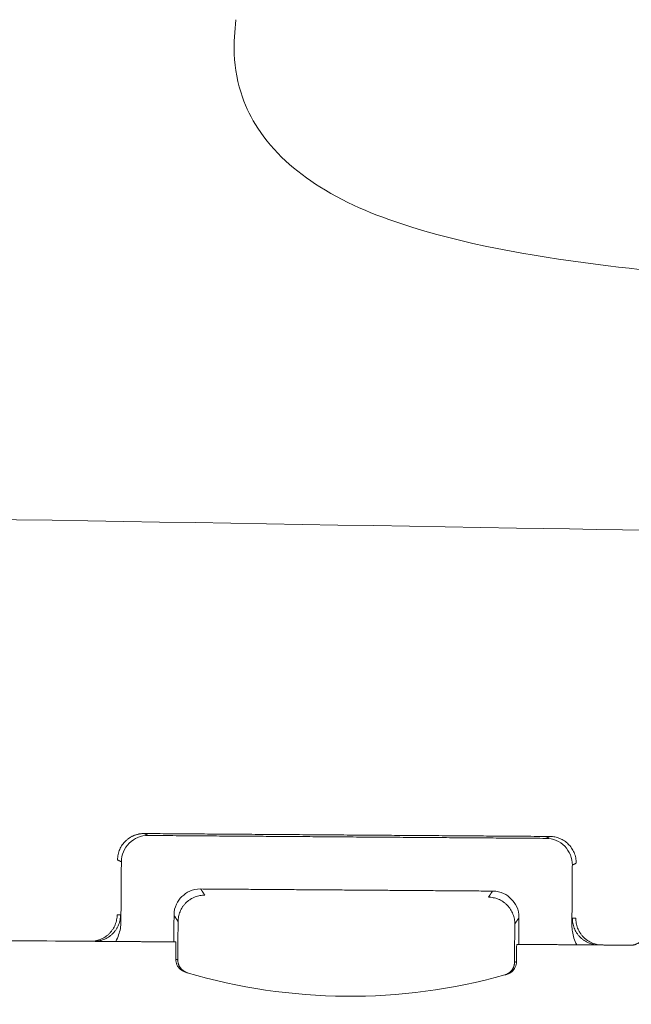
# Model space of a CAD drawing. Units: millimetres. Extents: x 1327 to 4278, y -789 to 2867.
# Drawn here: x 3218 to 3242, y 739 to 776 of the extents above; entities that cross this region are included whole.
import ezdxf

# ---------------------------------------------------------------- set-up
doc = ezdxf.new("R2010")
doc.units = ezdxf.units.MM

msp = doc.modelspace()

# ---------------------------------------------------------------- linework, layer by layer
at = {"color": 0, "linetype": 'ByBlock', "lineweight": 9}
for points in [[(2886.273, 806.429), (2885.773, 806.032), (2885.286, 805.405), (2885.169, 804.948), (2885.55, 803.743), (2889.023, 798.366), (2901.731, 783.642), (2922.435, 772.169), (2950.835, 765.543), (2978.746, 762.433), (3064.837, 759.241), (3237.216, 756.6), (3301.217, 758.384), (3343.807, 770.232), (3361.692, 784.296), (3367.099, 792.539), (3367.196, 792.729)], [(3226.638, 775.743), (3226.576, 774.445), (3226.885, 772.824), (3227.461, 771.66), (3229.804, 769.445), (3233.309, 767.917), (3240.665, 766.475), (3253.365, 765.502), (3282.452, 765.534), (3301.883, 767.226), (3309.281, 769.026), (3313.462, 771.388), (3315.599, 773.75), (3316.357, 775.171)]]:
    msp.add_spline(points, degree=3, dxfattribs=at)
for points, degree in [([(3222.321, 744.028, 423.956), (3222.322, 744.165, 423.956), (3222.376, 744.417, 423.956), (3222.599, 744.752, 423.956), (3222.938, 744.971, 423.956), (3223.19, 745.022, 423.956), (3223.328, 745.021, 423.956)], 3), ([(3223.182, 745.095, 423.956), (3223.255, 745.058, 423.956), (3223.328, 745.021, 423.956)], 2), ([(3238.474, 744.984, 423.956), (3230.828, 745.039, 423.956), (3223.182, 745.094, 423.956)], 2), ([(3223.328, 745.021, 423.956), (3230.828, 744.966, 423.956), (3238.327, 744.912, 423.956)], 2), ([(3238.327, 744.912, 423.956), (3238.401, 744.948, 423.956), (3238.474, 744.984, 423.956)], 2), ([(3238.327, 744.912, 423.956), (3238.465, 744.911, 423.956), (3238.717, 744.857, 423.956), (3239.052, 744.634, 423.956), (3239.271, 744.295, 423.956), (3239.321, 744.043, 423.956), (3239.32, 743.905, 423.956)], 3), ([(3222.321, 744.028, 423.956), (3222.248, 744.065, 423.956), (3222.176, 744.102, 423.956)], 2), ([(3222.321, 744.028, 423.956), (3222.312, 742.893, 423.956), (3222.304, 741.758, 423.956)], 2), ([(3239.304, 741.636, 423.956), (3239.312, 742.771, 423.956), (3239.32, 743.905, 423.956)], 2), ([(3239.466, 743.977, 423.956), (3239.393, 743.941, 423.956), (3239.32, 743.905, 423.956)], 2), ([(3225.313, 743.006, 423.956), (3224.98, 743.009, 423.956), (3224.564, 742.759, 423.956), (3224.308, 742.347, 423.956), (3224.306, 742.014, 423.956)], 3), ([(3236.313, 742.927, 423.956), (3230.813, 742.967, 423.956), (3225.313, 743.006, 423.956)], 2), ([(3225.465, 742.775, 423.956), (3225.389, 742.89, 423.956), (3225.313, 743.006, 423.956)], 2), ([(3236.313, 742.927, 423.956), (3236.235, 742.812, 423.956), (3236.158, 742.697, 423.956)], 2), ([(3237.306, 741.92, 423.956), (3237.308, 742.253, 423.956), (3237.059, 742.669, 423.956), (3236.646, 742.924, 423.956), (3236.313, 742.927, 423.956)], 3), ([(3221.154, 741.036, 423.956), (3137.301, 741.641, 423.956), (3053.448, 742.245, 423.956)], 2), ([(3222.289, 742.028, 423.956), (3222.225, 742.028, 423.956), (3222.161, 742.029, 423.956)], 2), ([(3224.306, 742.014, 423.956), (3224.302, 741.514, 423.956), (3224.299, 741.013, 423.956)], 2), ([(3224.306, 742.014, 423.956), (3224.381, 741.9, 423.956), (3224.455, 741.786, 423.956)], 2), ([(3222.112, 741.029, 423.956), (3222.154, 741.111, 423.956), (3222.225, 741.275, 423.956), (3222.289, 741.521, 423.956), (3222.304, 741.68, 423.956), (3222.304, 741.758, 423.956)], 3), ([(3224.447, 740.338, 423.956), (3224.453, 741.057, 423.956), (3224.458, 741.776, 423.956)], 2), ([(3237.151, 741.691, 423.956), (3237.145, 740.968, 423.956), (3237.14, 740.246, 423.956)], 2), ([(3237.15, 741.69, 423.956), (3237.228, 741.805, 423.956), (3237.306, 741.92, 423.956)], 2), ([(3237.299, 740.92, 423.956), (3237.302, 741.42, 423.956), (3237.306, 741.92, 423.956)], 2), ([(3239.304, 741.636, 423.956), (3239.303, 741.559, 423.956), (3239.315, 741.403, 423.956), (3239.374, 741.157, 423.956), (3239.443, 740.989, 423.956), (3239.485, 740.904, 423.956)], 3), ([(3239.451, 741.904, 423.956), (3239.387, 741.905, 423.956), (3239.323, 741.905, 423.956)], 2), ([(3221.282, 741.035, 423.956), (3222.799, 741.024, 423.956), (3224.316, 741.013, 423.956)], 2), ([(3224.376, 741.013, 423.956), (3224.346, 741.013, 423.956), (3224.316, 741.013, 423.956)], 2), ([(3224.376, 741.013, 423.956), (3224.374, 740.687, 423.956), (3224.371, 740.36, 423.956)], 2), ([(3237.222, 740.92, 423.956), (3237.219, 740.594, 423.956), (3237.217, 740.268, 423.956)], 2), ([(3237.281, 740.92, 423.956), (3237.251, 740.92, 423.956), (3237.222, 740.92, 423.956)], 2), ([(3237.281, 740.92, 423.956), (3238.798, 740.909, 423.956), (3240.316, 740.898, 423.956)], 2), ([(3241.532, 740.889, 423.956), (3240.988, 740.893, 423.956), (3240.443, 740.897, 423.956)], 2), ([(3224.447, 740.338, 423.956), (3224.409, 740.349, 423.956), (3224.371, 740.36, 423.956)], 2), ([(3224.371, 740.36, 423.956), (3224.371, 740.284, 423.956), (3224.401, 740.148, 423.956), (3224.533, 739.968, 423.956), (3224.656, 739.899, 423.956), (3224.728, 739.878, 423.956)], 3), ([(3237.217, 740.268, 423.956), (3237.178, 740.257, 423.956), (3237.14, 740.246, 423.956)], 2), ([(3236.775, 739.768, 423.956), (3232.832, 738.663, 423.956), (3228.683, 738.707, 423.956), (3224.805, 739.854, 423.956)], 3)]:
    msp.add_open_spline(points, degree=degree, dxfattribs=at)
for points, weights in [([(3222.5, 744.833, 423.956), (3222.79, 745.097, 423.956), (3223.182, 745.095, 423.956)], [1, 0.930918412327, 1]), ([(3224.458, 741.782, 423.956), (3224.466, 742.781, 423.956), (3225.465, 742.775, 423.956)], [1, 0.707214368141, 1]), ([(3236.158, 742.697, 423.956), (3237.157, 742.69, 423.956), (3237.15, 741.69, 423.956)], [1, 0.707214374545, 1]), ([(3222.161, 742.029, 423.956), (3222.154, 741.029, 423.956), (3221.154, 741.036, 423.956)], [1, 0.707147013686, 1]), ([(3221.282, 741.035, 423.956), (3222.281, 741.028, 423.956), (3222.289, 742.028, 423.956)], [1, 0.707147013686, 1]), ([(3239.323, 741.905, 423.956), (3239.316, 740.905, 423.956), (3240.316, 740.898, 423.956)], [1, 0.707160608664, 1]), ([(3240.443, 740.897, 423.956), (3239.444, 740.904, 423.956), (3239.451, 741.904, 423.956)], [1, 0.707160608664, 1]), ([(3224.806, 739.854, 423.956), (3224.445, 739.961, 423.956), (3224.447, 740.338, 423.956)], [1, 0.798879775964, 1]), ([(3237.14, 740.246, 423.956), (3237.139, 740.127, 423.956), (3237.085, 740.02, 423.956)], [1, 0.972528434816, 1]), ([(3237.085, 740.02, 423.956), (3236.985, 739.827, 423.956), (3236.775, 739.768, 423.956)], [1, 0.916947163949, 1])]:
    msp.add_rational_spline(points, weights, degree=2, dxfattribs=at)
for points, knots in [([(3238.474, 744.984, 423.956), (3238.538, 744.984, 423.956), (3238.667, 744.97, 423.956), (3238.852, 744.914, 423.956), (3239.023, 744.822, 423.956), (3239.173, 744.7, 423.956), (3239.298, 744.551, 423.956), (3239.394, 744.376, 423.956), (3239.454, 744.181, 423.956), (3239.467, 744.045, 423.956), (3239.466, 743.977, 423.956)], [-1.577756, -1.577756, -1.577756, -1.577756, -1.384792, -1.190035, -0.995834, -0.802828, -0.60985, -0.410173, -0.204694, 0, 0, 0, 0]), ([(3222.499, 744.831, 423.956), (3222.492, 744.825, 423.956), (3222.439, 744.775, 423.956), (3222.349, 744.669, 423.956), (3222.253, 744.497, 423.956), (3222.191, 744.306, 423.956), (3222.176, 744.17, 423.956), (3222.176, 744.102, 423.956)], [-0.8248051, -0.8248051, -0.8248051, -0.8248051, -0.7978902, -0.6039756, -0.4084721, -0.2061389, 0, 0, 0, 0]), ([(3236.87, 739.795, 423.956), (3236.935, 739.816, 423.956), (3237.053, 739.882, 423.956), (3237.184, 740.055, 423.956), (3237.216, 740.192, 423.956), (3237.217, 740.268, 423.956)], [0.0172433, 0.0172433, 0.0172433, 0.0172433, 0.2183964, 0.4367928, 0.6551892, 0.6551892, 0.6551892, 0.6551892])]:
    msp.add_open_spline(points, degree=3, knots=knots, dxfattribs=at)
msp.add_rational_spline([(3242.014, 741.533, 423.956), (3242.087, 741.291, 423.956), (3241.936, 741.089, 423.956), (3241.784, 740.887, 423.956), (3241.532, 740.889, 423.956)], [1, 0.892530381718, 1, 0.892530381718, 1], degree=2, knots=[-2.11268, -2.11268, -2.11268, -1.176937, -1.176937, -0.241195, -0.241195, -0.241195], dxfattribs=at)

doc.saveas('drawing.dxf')
